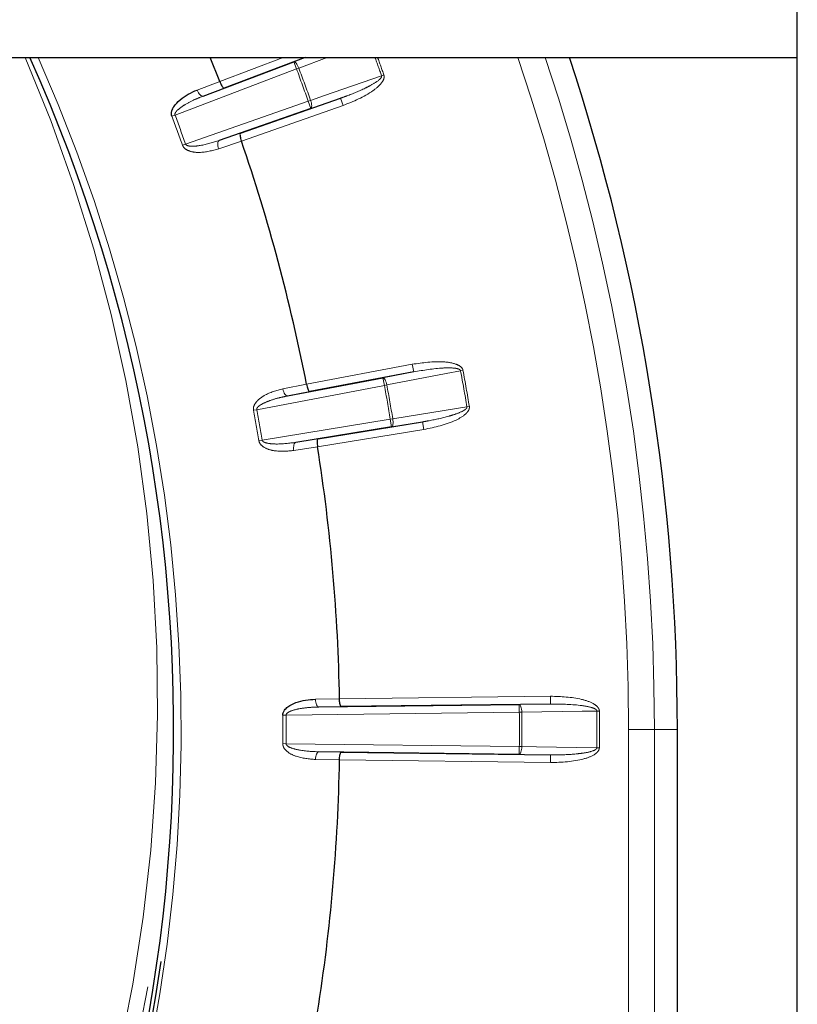
# Model space of a CAD drawing. Units: millimetres. Extents: x 14 to 2145, y 14 to 1383.
# Drawn here: x 1305 to 1320, y 642 to 661 of the extents above; entities that cross this region are included whole.
import ezdxf

# ---------------------------------------------------------------- set-up
doc = ezdxf.new("R2010")
doc.units = ezdxf.units.MM
doc.linetypes.add('PHANTOM', pattern=[12.7, 6.35, -1.27, 1.27, -1.27, 1.27, -1.27])
doc.styles.add('SLDTEXTSTYLE0', font='TXT', dxfattribs={"width": 0.75})
doc.dimstyles.new('SLDDIMSTYLE1', dxfattribs={"dimtxt": 11.90625, "dimasz": 12.7, "dimexe": 0, "dimexo": 0.0625, "dimgap": 2.976562, "dimtad": 0, "dimtih": 1, "dimtoh": 1, "dimdec": 1, "dimrnd": 1e-09, "dimzin": 12, "dimdsep": 46, "dimtxsty": 'SLDTEXTSTYLE0', "dimsah": 1, "dimcen": 0.09, "dimadec": 0, "dimazin": 3, "dimtfac": 1, "dimtdec": 1, "dimtofl": 0, "dimtmove": 0, "dimatfit": 3, "dimfxl": 0, "dimfrac": 2, "dimtolj": 1, "dimtzin": 12, "dimarcsym": 0})

# ---------------------------------------------------------------- blocks, each defined once
blk = doc.blocks.new('_D_1')
at = {"color": 7, "linetype": 'Continuous', "lineweight": 18, "ltscale": 5}
for p, q in [((1348.304, 789.656), (1344.682, 789.656)), ((1344.682, 789.656), (1344.682, 770.738)), ((1379.084, 789.656), (1382.705, 789.656)), ((1382.705, 789.656), (1382.705, 770.738)), ((1234.594, 653.807), (1234.594, 778.609)), ((1492.794, 744.15), (1492.794, 778.609)), ((1234.594, 772.259), (1334.258, 772.259)), ((1492.794, 772.259), (1393.129, 772.259)), ((1344.682, 770.738), (1348.304, 770.738)), ((1382.705, 770.738), (1379.084, 770.738))]:
    blk.add_line(p, q, dxfattribs=at)
for points in [[(1234.594, 772.259), (1247.294, 770.354), (1247.294, 774.164)], [(1492.794, 772.259), (1480.094, 774.164), (1480.094, 770.354)]]:
    blk.add_solid(points, dxfattribs=at)
at = {"color": 7, "linetype": 'Continuous', "lineweight": 18, "ltscale": 5, "char_height": 11.9062, "attachment_point": 1, "style": 'SLDTEXTSTYLE0'}
for s, insert in [('10.2', (1348.304, 786.086)), ('258.2', (1343.905, 767.797))]:
    blk.add_mtext(s, dxfattribs=dict(at, insert=insert))
blk = doc.blocks.new('_D_2')
at = {"color": 7, "linetype": 'Continuous', "lineweight": 18, "ltscale": 5}
for p, q in [((1321.804, 839.616), (1318.182, 839.616)), ((1318.182, 839.616), (1318.182, 820.698)), ((1352.584, 839.616), (1356.205, 839.616)), ((1356.205, 839.616), (1356.205, 820.698)), ((1181.594, 254.707), (1181.594, 828.57)), ((1492.794, 744.15), (1492.794, 828.57)), ((1181.594, 822.22), (1307.758, 822.22)), ((1492.794, 822.22), (1366.629, 822.22)), ((1318.182, 820.698), (1321.804, 820.698)), ((1356.205, 820.698), (1352.584, 820.698))]:
    blk.add_line(p, q, dxfattribs=at)
for points in [[(1181.594, 822.22), (1194.294, 820.315), (1194.294, 824.125)], [(1492.794, 822.22), (1480.094, 824.125), (1480.094, 820.315)]]:
    blk.add_solid(points, dxfattribs=at)
at = {"color": 7, "linetype": 'Continuous', "lineweight": 18, "ltscale": 5, "char_height": 11.9062, "attachment_point": 1, "style": 'SLDTEXTSTYLE0'}
for s, insert in [('12.3', (1321.804, 836.046)), ('311.2', (1317.405, 817.757))]:
    blk.add_mtext(s, dxfattribs=dict(at, insert=insert))

msp = doc.modelspace()

# ---------------------------------------------------------------- linework, layer by layer
at = {"color": 7, "linetype": 'Continuous', "lineweight": 25, "ltscale": 5}
for p, q in [((1319.913694, 626.957354), (1319.913694, 718.957354)), ((1277.385518, 660.457354), (1319.913694, 660.457354)), ((1308.415362, 659.707277), (1310.170509, 660.372403)), ((1308.736802, 659.991383), (1308.554044, 660.457354)), ((1310.389691, 660.457354), (1308.821051, 659.862907)), ((1308.736857, 659.991239), (1308.736802, 659.991383)), ((1309.138439, 658.990889), (1311.07416, 659.6667)), ((1310.499682, 659.468007), (1308.727627, 658.849337)), ((1309.156484, 658.838316), (1309.156433, 658.838462)), ((1310.0515, 653.908574), (1311.89548, 654.258817)), ((1312.492339, 654.373984), (1310.47805, 653.991393)), ((1310.41742, 654.132395), (1310.417391, 654.132547)), ((1312.062606, 653.311001), (1310.210041, 653.009444)), ((1310.639193, 653.077509), (1312.662859, 653.406918)), ((1310.630469, 652.92412), (1310.630445, 652.924273)), ((1310.656141, 647.891076), (1314.532801, 647.939578)), ((1311.055471, 648.047692), (1311.055468, 648.047846)), ((1315.140596, 647.948951), (1311.090597, 647.89828)), ((1317.593694, 560.957354), (1317.593694, 647.457354)), ((1314.532801, 646.97513), (1310.656141, 647.023633)), ((1311.090597, 647.016429), (1315.140596, 646.965758)), ((1311.055468, 646.866862), (1311.055471, 646.867017))]:
    msp.add_line(p, q, dxfattribs=at)
at = {"color": 8, "linetype": 'PHANTOM', "lineweight": 18, "ltscale": 5}
for p, q in [((1308.736802, 659.991383), (1309.966415, 660.457354)), ((1310.170509, 660.372403), (1310.392728, 660.457354)), ((1310.170509, 660.372403), (1310.223662, 660.232142)), ((1310.813693, 660.457354), (1310.268086, 660.24877)), ((1310.223662, 660.232142), (1307.872167, 659.341026)), ((1310.223662, 660.232142), (1310.268086, 660.24877)), ((1311.868954, 660.100641), (1311.913678, 660.116447)), ((1308.303029, 659.824814), (1308.736857, 659.991239)), ((1308.821051, 659.862907), (1308.415362, 659.707277)), ((1308.076094, 658.780742), (1310.450242, 659.609619)), ((1310.494961, 659.625437), (1310.450242, 659.609619)), ((1310.450242, 659.609619), (1310.499682, 659.468007)), ((1311.07416, 659.6667), (1310.499682, 659.468007)), ((1311.07416, 659.6667), (1311.123601, 659.525088)), ((1311.123601, 659.525088), (1309.156484, 658.838316)), ((1307.81279, 659.318822), (1307.872167, 659.341026)), ((1308.727627, 658.849337), (1309.138439, 658.990889)), ((1308.076094, 658.780742), (1308.016336, 658.759585)), ((1309.156433, 658.838462), (1308.717127, 658.687092)), ((1310.417391, 654.132547), (1312.46435, 654.521344)), ((1312.46435, 654.521344), (1312.492339, 654.373984)), ((1313.444256, 654.40425), (1313.397622, 654.395577)), ((1311.89548, 654.258817), (1312.492339, 654.373984)), ((1311.89548, 654.258817), (1311.923469, 654.111458)), ((1311.923469, 654.111458), (1309.452958, 653.642212)), ((1309.961284, 654.043832), (1310.41742, 654.132395)), ((1311.923469, 654.111458), (1311.970106, 654.120119)), ((1310.47805, 653.991393), (1310.0515, 653.908574)), ((1309.390628, 653.630656), (1309.452958, 653.642212)), ((1313.520931, 653.696252), (1313.56772, 653.704052)), ((1309.556495, 653.055029), (1312.038507, 653.459047)), ((1312.085294, 653.466859), (1312.038507, 653.459047)), ((1312.038507, 653.459047), (1312.062606, 653.311001)), ((1312.686958, 653.258872), (1310.630469, 652.92412)), ((1312.662859, 653.406918), (1312.062606, 653.311001)), ((1312.662859, 653.406918), (1312.686958, 653.258872)), ((1310.210041, 653.009444), (1310.639193, 653.077509)), ((1309.556495, 653.055029), (1309.493971, 653.04457)), ((1310.630445, 652.924273), (1310.171527, 652.851487)), ((1310.590881, 648.039988), (1311.055471, 648.047692)), ((1311.055468, 648.047846), (1315.13872, 648.098933)), ((1314.532801, 647.939578), (1315.140596, 647.948951)), ((1314.534677, 647.789595), (1314.532801, 647.939578)), ((1315.13872, 648.098933), (1315.140596, 647.948951)), ((1310.020335, 647.733115), (1309.956944, 647.7326)), ((1314.534677, 647.789595), (1310.020335, 647.733115)), ((1311.090597, 647.89828), (1310.656141, 647.891076)), ((1314.58211, 647.790005), (1314.534677, 647.789595)), ((1316.083216, 647.812856), (1316.035784, 647.812434)), ((1316.648514, 560.957354), (1316.648514, 647.457354)), ((1316.648514, 647.457354), (1317.148438, 647.457354)), ((1317.148438, 647.457354), (1317.148438, 560.957354)), ((1317.148438, 647.457354), (1317.593694, 647.457354)), ((1310.020335, 647.181594), (1309.956944, 647.182109)), ((1310.020335, 647.181594), (1314.534677, 647.125113)), ((1310.656141, 647.023633), (1311.090597, 647.016429)), ((1314.532801, 646.97513), (1314.534677, 647.125113)), ((1315.140596, 646.965758), (1314.532801, 646.97513)), ((1314.58211, 647.124703), (1314.534677, 647.125113)), ((1316.083216, 647.101853), (1316.035784, 647.102274)), ((1311.055471, 646.867017), (1310.590881, 646.874721)), ((1315.13872, 646.815775), (1311.055468, 646.866862)), ((1315.13872, 646.815775), (1315.140596, 646.965758)), ((1307.347701, 642.481206), (1306.83209, 639.868245))]:
    msp.add_line(p, q, dxfattribs=at)
at = {"color": 8, "linetype": 'PHANTOM', "lineweight": 18, "ltscale": 5, "flags": 128}
for points in [[(1310.170509, 660.372403), (1310.180222, 660.372771), (1310.19159, 660.367783), (1310.20418, 660.357628), (1310.217511, 660.342693), (1310.231077, 660.323548), (1310.24436, 660.300921), (1310.256855, 660.275675), (1310.268086, 660.24877)], [(1310.494961, 659.625437), (1310.763934, 659.718463), (1311.868954, 660.100641)], [(1308.303029, 659.824814), (1308.314571, 659.798091), (1308.327921, 659.773245), (1308.342572, 659.751219), (1308.357968, 659.732849), (1308.373526, 659.718831), (1308.388654, 659.709699), (1308.402778, 659.705798), (1308.415362, 659.707277)], [(1310.494961, 659.625437), (1310.503652, 659.597608), (1310.510308, 659.570236), (1310.514677, 659.544364), (1310.516591, 659.520978), (1310.515978, 659.500969), (1310.512861, 659.485097), (1310.507359, 659.473969), (1310.499682, 659.468007)], [(1308.727627, 658.849337), (1308.717036, 658.84238), (1308.708724, 658.830313), (1308.703005, 658.813593), (1308.700098, 658.792855), (1308.700112, 658.768886), (1308.703047, 658.742595), (1308.708791, 658.714981), (1308.717127, 658.687092)], [(1311.89548, 654.258817), (1311.90511, 654.257493), (1311.915439, 654.250607), (1311.926074, 654.23842), (1311.936609, 654.221398), (1311.946645, 654.200188), (1311.955797, 654.175598), (1311.963718, 654.148565), (1311.970106, 654.120119)], [(1313.397622, 654.395577), (1313.118171, 654.341653), (1311.970106, 654.120119)], [(1309.961284, 654.043832), (1309.96801, 654.015511), (1309.976842, 653.988725), (1309.987446, 653.964489), (1309.999419, 653.943724), (1310.012306, 653.927218), (1310.025618, 653.915597), (1310.03885, 653.909303), (1310.0515, 653.908574)], [(1312.085294, 653.466859), (1312.366334, 653.511765), (1313.520931, 653.696252)], [(1312.085294, 653.466859), (1312.08902, 653.437944), (1312.090822, 653.409832), (1312.090632, 653.383595), (1312.088456, 653.360232), (1312.084378, 653.340632), (1312.078553, 653.325543), (1312.071202, 653.315539), (1312.062606, 653.311001)], [(1310.210041, 653.009444), (1310.198403, 653.004432), (1310.188122, 652.993992), (1310.179587, 652.978519), (1310.173122, 652.958601), (1310.168974, 652.934994), (1310.167299, 652.908593), (1310.168161, 652.880401), (1310.171527, 652.851487)], [(1310.656141, 647.891076), (1310.643811, 647.893998), (1310.631879, 647.902502), (1310.620796, 647.916265), (1310.610983, 647.934765), (1310.602813, 647.957299), (1310.596596, 647.983012), (1310.592567, 648.010928), (1310.590881, 648.039988)], [(1314.532801, 647.939578), (1314.542052, 647.936596), (1314.551022, 647.928015), (1314.55937, 647.914163), (1314.566777, 647.895566), (1314.572962, 647.872933), (1314.577688, 647.847126), (1314.580777, 647.819128), (1314.58211, 647.790005)], [(1316.035784, 647.812434), (1315.751212, 647.808043), (1314.58211, 647.790005)], [(1310.656141, 647.023633), (1310.643811, 647.02071), (1310.631879, 647.012206), (1310.620796, 646.998443), (1310.610983, 646.979943), (1310.602813, 646.95741), (1310.596596, 646.931697), (1310.592567, 646.90378), (1310.590881, 646.874721)], [(1314.58211, 647.124703), (1314.580777, 647.09558), (1314.577688, 647.067582), (1314.572962, 647.041775), (1314.566777, 647.019143), (1314.55937, 647.000546), (1314.551022, 646.986693), (1314.542052, 646.978112), (1314.532801, 646.97513)], [(1314.58211, 647.124703), (1314.866681, 647.120312), (1316.035784, 647.102274)]]:
    msp.add_lwpolyline(points, dxfattribs=at)
at = {"color": 7, "linetype": 'Continuous', "lineweight": 25, "ltscale": 25}
for radius, start, end in [(31.752795, 271.804731, 24.1679515), (41.5, 0, 18.2553819), (34.96676, 11.0053755, 18.9946245), (34.96676, 0.9676134, 8.9946245), (34.96676, 351.0053755, 359.0323866), (31.825602, 313.3040899, 351.8964088)]:
    msp.add_arc((1276.093694, 647.457354), radius, start, end, dxfattribs=at)
at = {"color": 8, "linetype": 'PHANTOM', "lineweight": 18, "ltscale": 25}
for radius, start, end in [(31.897141, 271.7965613, 24.0516523), (37.943668, 19.4638492, 20.0361622), (37.991102, 19.4638492, 20.0100758), (40.55482, 0, 18.6964173), (41.054744, 0, 18.4604743), (36.442419, 19.479212, 20.520788), (36.489853, 19.479212, 20.520788), (33.864368, 19.4965398, 20.5034602), (33.927761, 19.4965398, 20.5034602), (37.991102, 9.4638492, 10.5361508), (37.943668, 9.4638492, 10.5361508), (36.442419, 9.479212, 10.520788), (36.489853, 9.479212, 10.520788), (33.927761, 9.4965398, 10.5034602), (33.864368, 9.4965398, 10.5034602), (33.864368, 359.5343019, 0.4656981), (33.927761, 359.5343019, 0.4656981), (38.442419, 359.5048111, 0.4951889), (38.489853, 359.5048111, 0.4951889), (39.943668, 359.4906617, 0.5093383), (39.991102, 359.4906617, 0.5093383)]:
    msp.add_arc((1276.093694, 647.457354), radius, start, end, dxfattribs=at)
msp.add_ellipse((1276.093694, 648.015014), major_axis=(0, 31.448406), ratio=0.999847649, start_param=4.453281014, end_param=5.119156789, dxfattribs=at)
at = {"color": 8, "linetype": 'PHANTOM', "lineweight": 18, "ltscale": 5}
for points, knots in [([(1311.913678, 660.116447), (1311.916376, 660.104427), (1311.922424, 660.07749), (1311.908934, 660.024046), (1311.847429, 659.923593), (1311.597709, 659.716133), (1311.325415, 659.606411), (1311.123601, 659.525088)], [0, 0, 0, 0, 0.035264346, 0.07903271, 0.154754208, 0.373532472, 1, 1, 1, 1]), ([(1311.868954, 660.100641), (1311.869666, 660.097667), (1311.871178, 660.091342), (1311.867937, 660.075025), (1311.84926, 660.046119), (1311.77546, 659.981104), (1311.670501, 659.920957), (1311.466492, 659.817611), (1311.277092, 659.739004), (1311.114819, 659.681186), (1311.07416, 659.6667)], [0, 0, 0, 0, 0.0096904052, 0.0206103199, 0.0521347567, 0.1185133344, 0.3370558027, 0.4415723285, 0.8600814218, 1, 1, 1, 1]), ([(1307.872167, 659.341026), (1307.871044, 659.345836), (1307.869153, 659.353934), (1307.872579, 659.374444), (1307.892391, 659.409829), (1307.958147, 659.473752), (1308.084836, 659.556953), (1308.24683, 659.639658), (1308.364564, 659.686895), (1308.415362, 659.707277)], [0, 0, 0, 0, 0.021072626, 0.035474895, 0.089092233, 0.19500009, 0.437739924, 0.757401637, 1, 1, 1, 1]), ([(1308.076094, 658.780742), (1308.076619, 658.779433), (1308.078734, 658.774164), (1308.084334, 658.766888), (1308.094905, 658.758267), (1308.126688, 658.742469), (1308.219327, 658.733322), (1308.429292, 658.756788), (1308.606837, 658.811866), (1308.727627, 658.849337)], [0, 0, 0, 0, 0.006089562, 0.024498095, 0.038810555, 0.065263836, 0.178290857, 0.440965996, 1, 1, 1, 1]), ([(1308.717127, 658.687092), (1308.59367, 658.653867), (1308.408505, 658.604036), (1308.17943, 658.627001), (1308.073991, 658.678907), (1308.031571, 658.724697), (1308.02077, 658.74943), (1308.016336, 658.759585)], [0, 0, 0, 0, 0.514775015, 0.772077393, 0.901282709, 0.959468601, 1, 1, 1, 1]), ([(1312.46435, 654.521344), (1312.664795, 654.549803), (1312.944232, 654.589478), (1313.25835, 654.546265), (1313.376015, 654.494847), (1313.422185, 654.454205), (1313.439352, 654.425861), (1313.443366, 654.408173), (1313.444256, 654.40425)], [0, 0, 0, 0, 0.582261973, 0.811718527, 0.907222496, 0.947599033, 0.988378259, 1, 1, 1, 1]), ([(1312.492339, 654.373984), (1312.680325, 654.405376), (1312.939185, 654.448604), (1313.229088, 654.453397), (1313.337009, 654.43787), (1313.375297, 654.422327), (1313.389386, 654.411502), (1313.395643, 654.403252), (1313.397115, 654.39754), (1313.397622, 654.395577)], [0, 0, 0, 0, 0.616860373, 0.84942592, 0.936559513, 0.967822137, 0.981208467, 0.993539891, 1, 1, 1, 1]), ([(1309.390628, 653.630656), (1309.389357, 653.646344), (1309.3865, 653.681592), (1309.408958, 653.744729), (1309.474979, 653.833333), (1309.655679, 653.9606), (1309.83567, 654.019411), (1309.960957, 654.043769), (1309.961284, 654.043832)], [0, 0, 0, 0, 0.057303575, 0.128755966, 0.245499528, 0.482519149, 0.998649654, 1, 1, 1, 1]), ([(1309.452958, 653.642212), (1309.452688, 653.647145), (1309.452232, 653.655448), (1309.459167, 653.675051), (1309.484823, 653.706459), (1309.56068, 653.757991), (1309.699892, 653.81793), (1309.873787, 653.871248), (1309.997934, 653.897324), (1310.0515, 653.908574)], [0, 0, 0, 0, 0.0210726265, 0.035474895, 0.0890922326, 0.1950000901, 0.4377399235, 0.7574016367, 1, 1, 1, 1]), ([(1313.520931, 653.696252), (1313.521116, 653.6932), (1313.521507, 653.686708), (1313.515482, 653.671202), (1313.492069, 653.645979), (1313.4081, 653.594766), (1313.294291, 653.553759), (1313.075436, 653.487409), (1312.875263, 653.442885), (1312.705416, 653.414124), (1312.662859, 653.406918)], [0, 0, 0, 0, 0.009690405, 0.02061032, 0.052134757, 0.118513334, 0.337055803, 0.441572328, 0.860081422, 1, 1, 1, 1]), ([(1313.56772, 653.704052), (1313.568291, 653.691746), (1313.569569, 653.664168), (1313.547003, 653.613878), (1313.468989, 653.525632), (1313.187038, 653.364688), (1312.899828, 653.303915), (1312.686958, 653.258872)], [0, 0, 0, 0, 0.035264346, 0.07903271, 0.154754208, 0.373532472, 1, 1, 1, 1]), ([(1310.171527, 652.851487), (1310.044176, 652.840206), (1309.853171, 652.823285), (1309.631565, 652.88568), (1309.536741, 652.955107), (1309.502917, 653.007567), (1309.496575, 653.0338), (1309.493971, 653.04457)], [0, 0, 0, 0, 0.514775015, 0.772077393, 0.901282709, 0.959468601, 1, 1, 1, 1]), ([(1309.556495, 653.055029), (1309.556785, 653.053648), (1309.557953, 653.048092), (1309.562204, 653.039955), (1309.571118, 653.029629), (1309.599675, 653.008552), (1309.689318, 652.983458), (1309.900168, 652.970106), (1310.08458, 652.993517), (1310.210041, 653.009444)], [0, 0, 0, 0, 0.006089562, 0.024498095, 0.038810555, 0.065263836, 0.178290857, 0.440965996, 1, 1, 1, 1]), ([(1315.13872, 648.098933), (1315.341057, 648.09202), (1315.623131, 648.082383), (1315.924909, 647.985082), (1316.031811, 647.913942), (1316.07019, 647.865874), (1316.082152, 647.834978), (1316.083023, 647.816868), (1316.083216, 647.812856)], [0, 0, 0, 0, 0.582272745, 0.811731759, 0.907238742, 0.947615749, 0.988395442, 1, 1, 1, 1]), ([(1315.140596, 647.948951), (1315.331176, 647.947097), (1315.593608, 647.944544), (1315.879908, 647.898735), (1315.98347, 647.864635), (1316.018465, 647.842656), (1316.03045, 647.829541), (1316.035172, 647.82033), (1316.035627, 647.814453), (1316.035784, 647.812434)], [0, 0, 0, 0, 0.616866986, 0.849433214, 0.93656887, 0.967831559, 0.981219584, 0.993549398, 1, 1, 1, 1]), ([(1310.020335, 647.733115), (1310.020928, 647.738019), (1310.021926, 647.746275), (1310.032172, 647.764369), (1310.062909, 647.790824), (1310.146587, 647.828346), (1310.294116, 647.863103), (1310.474642, 647.885296), (1310.601434, 647.889333), (1310.656141, 647.891076)], [0, 0, 0, 0, 0.021072626, 0.035474895, 0.089092233, 0.19500009, 0.437739924, 0.757401637, 1, 1, 1, 1]), ([(1310.590881, 646.874721), (1310.463499, 646.885641), (1310.272446, 646.902019), (1310.064975, 647.00181), (1309.983592, 647.086595), (1309.959354, 647.144116), (1309.957645, 647.17105), (1309.956944, 647.182109)], [0, 0, 0, 0, 0.514775015, 0.772077393, 0.901282709, 0.959468601, 1, 1, 1, 1]), ([(1310.656141, 647.023633), (1310.529816, 647.029651), (1310.344134, 647.038496), (1310.138773, 647.088123), (1310.054823, 647.128347), (1310.030343, 647.154046), (1310.02335, 647.165759), (1310.020571, 647.174509), (1310.020382, 647.180183), (1310.020335, 647.181594)], [0, 0, 0, 0, 0.5590340045, 0.8217091435, 0.9347361639, 0.9611894451, 0.9755019047, 0.9939104376, 1, 1, 1, 1]), ([(1316.083216, 647.101853), (1316.081646, 647.089633), (1316.078128, 647.062244), (1316.047183, 647.016608), (1315.955015, 646.943168), (1315.649465, 646.833481), (1315.3561, 646.823311), (1315.13872, 646.815775)], [0, 0, 0, 0, 0.035270022, 0.079050919, 0.154807148, 0.373723816, 1, 1, 1, 1]), ([(1316.035784, 647.102274), (1316.035436, 647.099236), (1316.034696, 647.092773), (1316.026071, 647.078541), (1315.99863, 647.057745), (1315.907007, 647.021822), (1315.787722, 647.001116), (1315.560433, 646.97362), (1315.355639, 646.964429), (1315.183484, 646.965493), (1315.140596, 646.965758)], [0, 0, 0, 0, 0.009693049, 0.020615325, 0.052153131, 0.118568498, 0.33725944, 0.441912472, 0.860968584, 1, 1, 1, 1])]:
    msp.add_open_spline(points, degree=3, knots=knots, dxfattribs=at)
at = {"color": 7, "linetype": 'Continuous', "lineweight": 25, "ltscale": 5}
for points, knots in [([(1308.736857, 659.991239), (1308.743096, 659.975879), (1308.755573, 659.945165), (1308.776489, 659.905842), (1308.796291, 659.876859), (1308.811021, 659.86359), (1308.818298, 659.862093), (1308.820789, 659.862829), (1308.821051, 659.862907)], [0, 0, 0, 0, 0.209696545, 0.419313717, 0.631181489, 0.84785082, 0.984036182, 1, 1, 1, 1]), ([(1307.81279, 659.318822), (1307.808814, 659.33405), (1307.79988, 659.368267), (1307.811033, 659.434344), (1307.860665, 659.533066), (1308.01652, 659.689779), (1308.183565, 659.778951), (1308.302718, 659.824695), (1308.303029, 659.824814)], [0, 0, 0, 0, 0.057303575, 0.128755966, 0.245499528, 0.482519149, 0.998649654, 1, 1, 1, 1]), ([(1309.138439, 658.990889), (1309.138189, 658.99078), (1309.135807, 658.989742), (1309.131196, 658.983918), (1309.128441, 658.964285), (1309.131902, 658.929355), (1309.141155, 658.885787), (1309.15134, 658.854239), (1309.156433, 658.838462)], [0, 0, 0, 0, 0.015963818, 0.15214918, 0.368818511, 0.580686283, 0.790303455, 1, 1, 1, 1]), ([(1310.41742, 654.132395), (1310.420897, 654.116185), (1310.427851, 654.083771), (1310.441622, 654.041414), (1310.456089, 654.009433), (1310.468292, 653.993807), (1310.475198, 653.99107), (1310.47778, 653.991362), (1310.47805, 653.991393)], [0, 0, 0, 0, 0.2096965446, 0.4193137173, 0.6311814887, 0.8478508201, 0.9840361825, 1, 1, 1, 1]), ([(1310.639193, 653.077509), (1310.638928, 653.077445), (1310.636402, 653.076837), (1310.630849, 653.071902), (1310.624726, 653.053046), (1310.622069, 653.018045), (1310.623616, 652.973532), (1310.628168, 652.940695), (1310.630445, 652.924273)], [0, 0, 0, 0, 0.015963818, 0.15214918, 0.368818511, 0.580686283, 0.790303455, 1, 1, 1, 1]), ([(1309.956944, 647.7326), (1309.958427, 647.748269), (1309.961758, 647.783475), (1309.994876, 647.841731), (1310.07533, 647.917472), (1310.275446, 648.011295), (1310.462933, 648.037834), (1310.590548, 648.039982), (1310.590881, 648.039988)], [0, 0, 0, 0, 0.057303575, 0.128755966, 0.245499528, 0.482519149, 0.998649654, 1, 1, 1, 1]), ([(1311.090597, 647.89828), (1311.090325, 647.898297), (1311.087731, 647.898459), (1311.081408, 647.902359), (1311.072116, 647.919871), (1311.063444, 647.953884), (1311.057267, 647.997994), (1311.05607, 648.031124), (1311.055471, 648.047692)], [0, 0, 0, 0, 0.015963818, 0.15214918, 0.368818511, 0.580686283, 0.790303455, 1, 1, 1, 1]), ([(1311.055471, 646.867017), (1311.05607, 646.883585), (1311.057267, 646.916714), (1311.063444, 646.960824), (1311.072116, 646.994837), (1311.081408, 647.01235), (1311.087731, 647.016249), (1311.090325, 647.016412), (1311.090597, 647.016429)], [0, 0, 0, 0, 0.209696545, 0.419313717, 0.631181489, 0.84785082, 0.984036182, 1, 1, 1, 1])]:
    msp.add_open_spline(points, degree=3, knots=knots, dxfattribs=at)

# ---------------------------------------------------------------- dimensions: what is measured, and where the dimension line sits
at = {"color": 7, "linetype": 'Continuous', "lineweight": 18, "ltscale": 5}
for base, p2, picture, middle in [((1181.593694, 822.219681), (1181.593694, 248.357354), '_D_2', (1337.193694, 822.219681)), ((1234.593694, 772.259404), (1234.593694, 647.457354), '_D_1', (1363.693694, 772.259404))]:
    dim = msp.add_linear_dim(base=base, p1=(1492.793694, 737.800106), p2=p2, dimstyle='SLDDIMSTYLE1', dxfattribs=at)
    dim.commit()
    dim.dimension.update_dxf_attribs({"geometry": picture, "text_midpoint": middle, "dimtype": 160})

doc.saveas('drawing.dxf')
